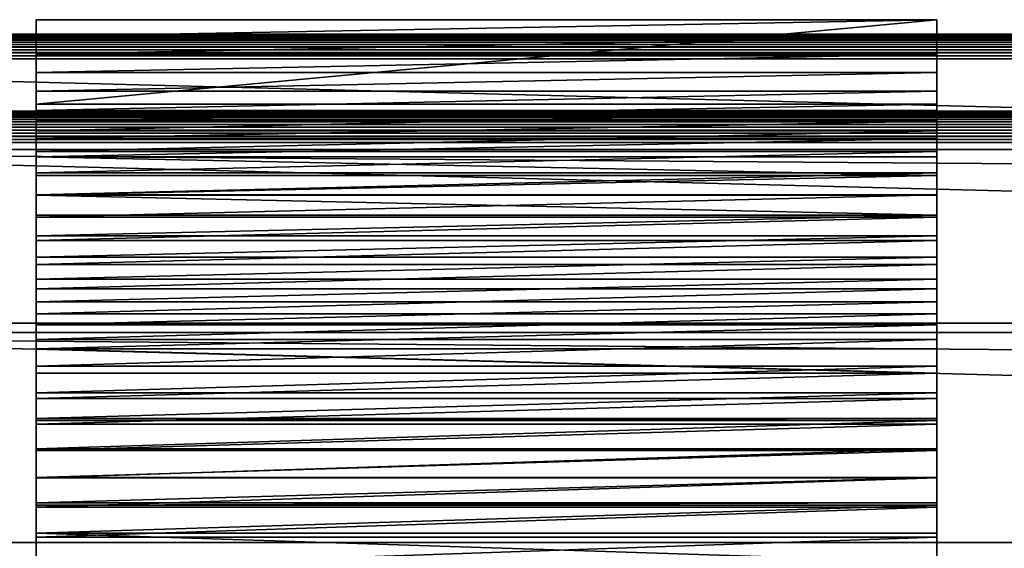
# Model space of a CAD drawing. Units: inches. Extents: x -0.4 to 59.6, y -4.7 to 26.8.
# Drawn here: x 5.3 to 7.5, y 19.7 to 20.9 of the extents above; entities that cross this region are included whole.
import ezdxf

# ---------------------------------------------------------------- set-up
doc = ezdxf.new("R2010")
doc.units = ezdxf.units.IN
doc.header["$MEASUREMENT"] = 0
doc.layers.get('0').update_dxf_attribs({"true_color": 0xffffff})
doc.layers.add('aluminium', color=36, linetype='Continuous', true_color=0x664400)
doc.layers.add('wood', color=36, linetype='Continuous', true_color=0x664400)

# ---------------------------------------------------------------- blocks, each defined once
blk = doc.blocks.new('Lumber#6')
for p, q in [((-0.692, 2.4375, 1.4375), (52.1948, 2.4375, 1.4375)), ((-0.6583, 0.0625, 1.4375), (52.1611, 0.0625, 1.4375))]:
    blk.add_line(p, q)
mesh = blk.add_polyface()
corners = [(-0.692, 2.4375, 1.4375), (52.1948, 2.4375), (-0.692, 2.4375), (52.1948, 2.4375, 1.4375)]
mesh.append_faces([[corners[k] for k in face] for face in [(0, 1, 2), (1, 0, 3)]], dxfattribs={"vtx0": -1})
mesh = blk.add_polyface()
corners = [(-0.6583, 0.0625, 1.4375), (52.1948, 2.4375, 1.4375), (-0.692, 2.4375, 1.4375), (52.1611, 0.0625, 1.4375)]
mesh.append_faces([[corners[k] for k in face] for face in [(0, 1, 2), (1, 0, 3)]], dxfattribs={"vtx0": -1})
mesh = blk.add_polyface()
corners = [(52.1611, 0.0625, 1.4375), (-0.6583, 0.0625), (52.1611, 0.0625), (-0.6583, 0.0625, 1.4375)]
mesh.append_faces([[corners[k] for k in face] for face in [(0, 1, 2), (1, 0, 3)]], dxfattribs={"vtx0": -1})
blk = doc.blocks.new('Lumber#7')
for p, q in [((-0.7337, 2.4375, 1.4375), (52.2366, 2.4375, 1.4375)), ((-0.693, 0.0625, 1.4375), (52.1959, 0.0625, 1.4375))]:
    blk.add_line(p, q)
mesh = blk.add_polyface()
corners = [(-0.7337, 2.4375, 1.4375), (52.2366, 2.4375), (-0.7337, 2.4375), (52.2366, 2.4375, 1.4375)]
mesh.append_faces([[corners[k] for k in face] for face in [(0, 1, 2), (1, 0, 3)]], dxfattribs={"vtx0": -1})
mesh = blk.add_polyface()
corners = [(-0.693, 0.0625, 1.4375), (52.2366, 2.4375, 1.4375), (-0.7337, 2.4375, 1.4375), (52.1959, 0.0625, 1.4375)]
mesh.append_faces([[corners[k] for k in face] for face in [(0, 1, 2), (1, 0, 3)]], dxfattribs={"vtx0": -1})
mesh = blk.add_polyface()
corners = [(52.1959, 0.0625, 1.4375), (-0.693, 0.0625), (52.1959, 0.0625), (-0.693, 0.0625, 1.4375)]
mesh.append_faces([[corners[k] for k in face] for face in [(0, 1, 2), (1, 0, 3)]], dxfattribs={"vtx0": -1})
blk = doc.blocks.new('Top Spreader')
at = {"color": 253, "true_color": 0xa2a1a6}
for p, q in [((0.1276, 1.6438, 1.4778), (52.6725, 1.6438, 1.4778)), ((0.128, 1.6484, 1.4725), (52.672, 1.6484, 1.4725)), ((0.1284, 1.6524, 1.4668), (52.6716, 1.6524, 1.4668)), ((0.1288, 1.6557, 1.4606), (52.6712, 1.6557, 1.4606)), ((0.1291, 1.6583, 1.4541), (52.6709, 1.6583, 1.4541)), ((0.1293, 1.6602, 1.4473), (52.6707, 1.6602, 1.4473)), ((0.1295, 1.6612, 1.4404), (52.6705, 1.6612, 1.4404)), ((0.1296, 1.6616, 1.4334), (52.6704, 1.6616, 1.4334)), ((52.6704, 1.6611, 1.4264), (0.1296, 1.6611, 1.4264)), ((0.1254, 1.6204, 1.4929), (52.6746, 1.6204, 1.4929)), ((0.126, 1.6269, 1.4901), (52.674, 1.6269, 1.4901)), ((0.1265, 1.633, 1.4867), (52.6735, 1.633, 1.4867)), ((0.1271, 1.6386, 1.4825), (52.6729, 1.6386, 1.4825)), ((52.6758, 1.6068, 1.4962), (0.1242, 1.6068, 1.4962)), ((0.1248, 1.6137, 1.4949), (52.6752, 1.6137, 1.4949)), ((0.1295, 1.4873, 0.0484), (52.6705, 1.4873, 0.0484)), ((0.1296, 1.4906, 0.062), (52.6704, 1.4906, 0.062)), ((0.1296, 1.4894, 0.0551), (52.6704, 1.4894, 0.0551)), ((0.128, 1.467, 0.0204), (52.672, 1.467, 0.0204)), ((0.1284, 1.4722, 0.025), (52.6716, 1.4722, 0.025)), ((0.1288, 1.477, 0.0302), (52.6712, 1.477, 0.0302)), ((0.1291, 1.4811, 0.0359), (52.6709, 1.4811, 0.0359)), ((0.1293, 1.4846, 0.042), (52.6707, 1.4846, 0.042)), ((0.1265, 1.4485, 0.0105), (52.6735, 1.4485, 0.0105)), ((0.1271, 1.455, 0.0131), (52.6729, 1.455, 0.0131)), ((0.1276, 1.4612, 0.0164), (52.6725, 1.4612, 0.0164)), ((0.1248, 1.4278, 0.0073), (52.6752, 1.4278, 0.0073)), ((0.1254, 1.4348, 0.0076), (52.6746, 1.4348, 0.0076)), ((0.126, 1.4418, 0.0087), (52.674, 1.4418, 0.0087)), ((52.6758, 1.4208, 0.0077), (0.1242, 1.4208, 0.0077))]:
    blk.add_line(p, q, dxfattribs=at)
mesh = blk.add_polyface(dxfattribs=at)
corners = [(52.6729, 1.6386, 1.4825), (0.1276, 1.6438, 1.4778), (0.1271, 1.6386, 1.4825), (52.6725, 1.6438, 1.4778)]
mesh.append_faces([[corners[k] for k in face] for face in [(0, 1, 2), (1, 0, 3)]], dxfattribs={"vtx0": -1, "color": 253})
mesh = blk.add_polyface(dxfattribs=at)
corners = [(0.1276, 1.6438, 1.4778), (52.672, 1.6484, 1.4725), (0.128, 1.6484, 1.4725), (52.6725, 1.6438, 1.4778)]
mesh.append_faces([[corners[k] for k in face] for face in [(0, 1, 2), (1, 0, 3)]], dxfattribs={"vtx0": -1, "color": 253})
mesh = blk.add_polyface(dxfattribs=at)
corners = [(0.128, 1.6484, 1.4725), (52.6716, 1.6524, 1.4668), (0.1284, 1.6524, 1.4668), (52.672, 1.6484, 1.4725)]
mesh.append_faces([[corners[k] for k in face] for face in [(0, 1, 2), (1, 0, 3)]], dxfattribs={"vtx0": -1, "color": 253})
mesh = blk.add_polyface(dxfattribs=at)
corners = [(0.1284, 1.6524, 1.4668), (52.6712, 1.6557, 1.4606), (0.1288, 1.6557, 1.4606), (52.6716, 1.6524, 1.4668)]
mesh.append_faces([[corners[k] for k in face] for face in [(0, 1, 2), (1, 0, 3)]], dxfattribs={"vtx0": -1, "color": 253})
mesh = blk.add_polyface(dxfattribs=at)
corners = [(0.1288, 1.6557, 1.4606), (52.6709, 1.6583, 1.4541), (0.1291, 1.6583, 1.4541), (52.6712, 1.6557, 1.4606)]
mesh.append_faces([[corners[k] for k in face] for face in [(0, 1, 2), (1, 0, 3)]], dxfattribs={"vtx0": -1, "color": 253})
mesh = blk.add_polyface(dxfattribs=at)
corners = [(0.1291, 1.6583, 1.4541), (52.6707, 1.6602, 1.4473), (0.1293, 1.6602, 1.4473), (52.6709, 1.6583, 1.4541)]
mesh.append_faces([[corners[k] for k in face] for face in [(0, 1, 2), (1, 0, 3)]], dxfattribs={"vtx0": -1, "color": 253})
mesh = blk.add_polyface(dxfattribs=at)
corners = [(0.1293, 1.6602, 1.4473), (52.6705, 1.6612, 1.4404), (0.1295, 1.6612, 1.4404), (52.6707, 1.6602, 1.4473)]
mesh.append_faces([[corners[k] for k in face] for face in [(0, 1, 2), (1, 0, 3)]], dxfattribs={"vtx0": -1, "color": 253})
mesh = blk.add_polyface(dxfattribs=at)
corners = [(0.1295, 1.6612, 1.4404), (52.6704, 1.6616, 1.4334), (0.1296, 1.6616, 1.4334), (52.6705, 1.6612, 1.4404)]
mesh.append_faces([[corners[k] for k in face] for face in [(0, 1, 2), (1, 0, 3)]], dxfattribs={"vtx0": -1, "color": 253})
mesh = blk.add_polyface(dxfattribs=at)
corners = [(0.1296, 1.6616, 1.4334), (52.6704, 1.6611, 1.4264), (0.1296, 1.6611, 1.4264), (52.6704, 1.6616, 1.4334)]
mesh.append_faces([[corners[k] for k in face] for face in [(0, 1, 2), (1, 0, 3)]], dxfattribs={"vtx0": -1, "color": 253})
mesh = blk.add_polyface(dxfattribs=at)
corners = [(0.1296, 1.6611, 1.4264), (52.6704, 1.4906, 0.062), (0.1296, 1.4906, 0.062), (52.6704, 1.6611, 1.4264)]
mesh.append_faces([[corners[k] for k in face] for face in [(0, 1, 2), (1, 0, 3)]], dxfattribs={"vtx0": -1, "color": 253})
mesh = blk.add_polyface(dxfattribs=at)
corners = [(52.6752, 1.6137, 1.4949), (0.1254, 1.6204, 1.4929), (0.1248, 1.6137, 1.4949), (52.6746, 1.6204, 1.4929)]
mesh.append_faces([[corners[k] for k in face] for face in [(0, 1, 2), (1, 0, 3)]], dxfattribs={"vtx0": -1, "color": 253})
mesh = blk.add_polyface(dxfattribs=at)
corners = [(52.6746, 1.6204, 1.4929), (0.126, 1.6269, 1.4901), (0.1254, 1.6204, 1.4929), (52.674, 1.6269, 1.4901)]
mesh.append_faces([[corners[k] for k in face] for face in [(0, 1, 2), (1, 0, 3)]], dxfattribs={"vtx0": -1, "color": 253})
mesh = blk.add_polyface(dxfattribs=at)
corners = [(52.674, 1.6269, 1.4901), (0.1265, 1.633, 1.4867), (0.126, 1.6269, 1.4901), (52.6735, 1.633, 1.4867)]
mesh.append_faces([[corners[k] for k in face] for face in [(0, 1, 2), (1, 0, 3)]], dxfattribs={"vtx0": -1, "color": 253})
mesh = blk.add_polyface(dxfattribs=at)
corners = [(52.6735, 1.633, 1.4867), (0.1271, 1.6386, 1.4825), (0.1265, 1.633, 1.4867), (52.6729, 1.6386, 1.4825)]
mesh.append_faces([[corners[k] for k in face] for face in [(0, 1, 2), (1, 0, 3)]], dxfattribs={"vtx0": -1, "color": 253})
mesh = blk.add_polyface(dxfattribs=at)
corners = [(52.7947, 0.248, 1.666), (0.1242, 1.6068, 1.4962), (0.0054, 0.248, 1.666), (52.6758, 1.6068, 1.4962)]
mesh.append_faces([[corners[k] for k in face] for face in [(0, 1, 2), (1, 0, 3)]], dxfattribs={"vtx0": -1, "color": 253})
mesh = blk.add_polyface(dxfattribs=at)
corners = [(52.6758, 1.6068, 1.4962), (0.1248, 1.6137, 1.4949), (0.1242, 1.6068, 1.4962), (52.6752, 1.6137, 1.4949)]
mesh.append_faces([[corners[k] for k in face] for face in [(0, 1, 2), (1, 0, 3)]], dxfattribs={"vtx0": -1, "color": 253})
mesh = blk.add_polyface(dxfattribs=at)
corners = [(0.1295, 1.4873, 0.0484), (52.6707, 1.4846, 0.042), (0.1293, 1.4846, 0.042), (52.6705, 1.4873, 0.0484)]
mesh.append_faces([[corners[k] for k in face] for face in [(0, 1, 2), (1, 0, 3)]], dxfattribs={"vtx0": -1, "color": 253})
mesh = blk.add_polyface(dxfattribs=at)
corners = [(0.1296, 1.4894, 0.0551), (52.6705, 1.4873, 0.0484), (0.1295, 1.4873, 0.0484), (52.6704, 1.4894, 0.0551)]
mesh.append_faces([[corners[k] for k in face] for face in [(0, 1, 2), (1, 0, 3)]], dxfattribs={"vtx0": -1, "color": 253})
mesh = blk.add_polyface(dxfattribs=at)
corners = [(0.1296, 1.4906, 0.062), (52.6704, 1.4894, 0.0551), (0.1296, 1.4894, 0.0551), (52.6704, 1.4906, 0.062)]
mesh.append_faces([[corners[k] for k in face] for face in [(0, 1, 2), (1, 0, 3)]], dxfattribs={"vtx0": -1, "color": 253})
mesh = blk.add_polyface(dxfattribs=at)
corners = [(0.128, 1.467, 0.0204), (52.6725, 1.4612, 0.0164), (0.1276, 1.4612, 0.0164), (52.672, 1.467, 0.0204)]
mesh.append_faces([[corners[k] for k in face] for face in [(0, 1, 2), (1, 0, 3)]], dxfattribs={"vtx0": -1, "color": 253})
mesh = blk.add_polyface(dxfattribs=at)
corners = [(0.1284, 1.4722, 0.025), (52.672, 1.467, 0.0204), (0.128, 1.467, 0.0204), (52.6716, 1.4722, 0.025)]
mesh.append_faces([[corners[k] for k in face] for face in [(0, 1, 2), (1, 0, 3)]], dxfattribs={"vtx0": -1, "color": 253})
mesh = blk.add_polyface(dxfattribs=at)
corners = [(0.1288, 1.477, 0.0302), (52.6716, 1.4722, 0.025), (0.1284, 1.4722, 0.025), (52.6712, 1.477, 0.0302)]
mesh.append_faces([[corners[k] for k in face] for face in [(0, 1, 2), (1, 0, 3)]], dxfattribs={"vtx0": -1, "color": 253})
mesh = blk.add_polyface(dxfattribs=at)
corners = [(0.1291, 1.4811, 0.0359), (52.6712, 1.477, 0.0302), (0.1288, 1.477, 0.0302), (52.6709, 1.4811, 0.0359)]
mesh.append_faces([[corners[k] for k in face] for face in [(0, 1, 2), (1, 0, 3)]], dxfattribs={"vtx0": -1, "color": 253})
mesh = blk.add_polyface(dxfattribs=at)
corners = [(0.1293, 1.4846, 0.042), (52.6709, 1.4811, 0.0359), (0.1291, 1.4811, 0.0359), (52.6707, 1.4846, 0.042)]
mesh.append_faces([[corners[k] for k in face] for face in [(0, 1, 2), (1, 0, 3)]], dxfattribs={"vtx0": -1, "color": 253})
mesh = blk.add_polyface(dxfattribs=at)
corners = [(0.1265, 1.4485, 0.0105), (52.674, 1.4418, 0.0087), (0.126, 1.4418, 0.0087), (52.6735, 1.4485, 0.0105)]
mesh.append_faces([[corners[k] for k in face] for face in [(0, 1, 2), (1, 0, 3)]], dxfattribs={"vtx0": -1, "color": 253})
mesh = blk.add_polyface(dxfattribs=at)
corners = [(0.1271, 1.455, 0.0131), (52.6735, 1.4485, 0.0105), (0.1265, 1.4485, 0.0105), (52.6729, 1.455, 0.0131)]
mesh.append_faces([[corners[k] for k in face] for face in [(0, 1, 2), (1, 0, 3)]], dxfattribs={"vtx0": -1, "color": 253})
mesh = blk.add_polyface(dxfattribs=at)
corners = [(0.1276, 1.4612, 0.0164), (52.6729, 1.455, 0.0131), (0.1271, 1.455, 0.0131), (52.6725, 1.4612, 0.0164)]
mesh.append_faces([[corners[k] for k in face] for face in [(0, 1, 2), (1, 0, 3)]], dxfattribs={"vtx0": -1, "color": 253})
mesh = blk.add_polyface(dxfattribs=at)
corners = [(0.1248, 1.4278, 0.0073), (52.6758, 1.4208, 0.0077), (0.1242, 1.4208, 0.0077), (52.6752, 1.4278, 0.0073)]
mesh.append_faces([[corners[k] for k in face] for face in [(0, 1, 2), (1, 0, 3)]], dxfattribs={"vtx0": -1, "color": 253})
mesh = blk.add_polyface(dxfattribs=at)
corners = [(0.1254, 1.4348, 0.0076), (52.6752, 1.4278, 0.0073), (0.1248, 1.4278, 0.0073), (52.6746, 1.4348, 0.0076)]
mesh.append_faces([[corners[k] for k in face] for face in [(0, 1, 2), (1, 0, 3)]], dxfattribs={"vtx0": -1, "color": 253})
mesh = blk.add_polyface(dxfattribs=at)
corners = [(0.126, 1.4418, 0.0087), (52.6746, 1.4348, 0.0076), (0.1254, 1.4348, 0.0076), (52.674, 1.4418, 0.0087)]
mesh.append_faces([[corners[k] for k in face] for face in [(0, 1, 2), (1, 0, 3)]], dxfattribs={"vtx0": -1, "color": 253})
mesh = blk.add_polyface(dxfattribs=at)
corners = [(0.1242, 1.4208, 0.0077), (52.7947, 0.062, 0.1775), (0.0054, 0.062, 0.1775), (52.6758, 1.4208, 0.0077)]
mesh.append_faces([[corners[k] for k in face] for face in [(0, 1, 2), (1, 0, 3)]], dxfattribs={"vtx0": -1, "color": 253})
blk = doc.blocks.new('Group#26')
for p, q in [((0, 3.1502, 13.9362), (0, 3.3377, 13.9362)), ((2, 3.1502, 13.9362), (2, 3.3377, 13.9362)), ((0, 3.1502, 13.9362), (2, 3.1502, 13.9362))]:
    blk.add_line(p, q)
at = {"layer": 'aluminium'}
for p, q in [((0, 3.3377, 13.9362), (2, 3.3377, 13.9362)), ((0, 3.3076, 13.6492), (2, 3.3076, 13.6492)), ((0, 3.2762, 13.3623), (2, 3.2762, 13.3623)), ((0, 3.2433, 13.0756), (2, 3.2433, 13.0756)), ((0, 3.209, 12.789), (2, 3.209, 12.789)), ((0, 3.1733, 12.5026), (2, 3.1733, 12.5026)), ((0, 3.1362, 12.2164), (2, 3.1362, 12.2164)), ((0, 3.1201, 13.6492), (2, 3.1201, 13.6492)), ((0, 3.0976, 11.9304), (2, 3.0976, 11.9304)), ((0, 3.0887, 13.3623), (2, 3.0887, 13.3623)), ((0, 3.0577, 11.6446), (2, 3.0577, 11.6446)), ((0, 3.0558, 13.0756), (2, 3.0558, 13.0756)), ((0, 3.0215, 12.789), (2, 3.0215, 12.789)), ((0, 3.0164, 11.3589), (2, 3.0164, 11.3589)), ((0, 2.9858, 12.5026), (2, 2.9858, 12.5026)), ((0, 2.9737, 11.0735), (2, 2.9737, 11.0735)), ((0, 2.9487, 12.2164), (2, 2.9487, 12.2164)), ((0, 2.9296, 10.7883), (2, 2.9296, 10.7883)), ((0, 2.9101, 11.9304), (2, 2.9101, 11.9304)), ((0, 2.884, 10.5033), (2, 2.884, 10.5033)), ((0, 2.8702, 11.6446), (2, 2.8702, 11.6446)), ((0, 2.8371, 10.2185), (2, 2.8371, 10.2185)), ((0, 2.8289, 11.3589), (2, 2.8289, 11.3589)), ((0, 2.7888, 9.934), (2, 2.7888, 9.934)), ((0, 2.7862, 11.0735), (2, 2.7862, 11.0735)), ((0, 2.7421, 10.7883), (2, 2.7421, 10.7883)), ((0, 2.7391, 9.6497), (2, 2.7391, 9.6497)), ((0, 2.6965, 10.5033), (2, 2.6965, 10.5033)), ((0, 2.688, 9.3657), (2, 2.688, 9.3657)), ((0, 2.6496, 10.2185), (2, 2.6496, 10.2185)), ((0, 2.6355, 9.0819), (2, 2.6355, 9.0819)), ((0, 2.6013, 9.934), (2, 2.6013, 9.934)), ((0, 2.5857, 8.82), (2, 2.5857, 8.82)), ((0, 2.5816, 8.7984), (2, 2.5816, 8.7984)), ((0, 2.5516, 9.6497), (2, 2.5516, 9.6497)), ((0, 2.5263, 8.5151), (2, 2.5263, 8.5151)), ((0, 2.5005, 9.3657), (2, 2.5005, 9.3657)), ((0, 2.4696, 8.2321), (2, 2.4696, 8.2321)), ((0, 2.448, 9.0819), (2, 2.448, 9.0819)), ((0, 2.4115, 7.9494), (2, 2.4115, 7.9494)), ((0, 2.3982, 8.82), (2, 2.3982, 8.82)), ((0, 2.3941, 8.7984), (2, 2.3941, 8.7984)), ((0, 2.3521, 7.667), (2, 2.3521, 7.667)), ((0, 2.3388, 8.5151), (2, 2.3388, 8.5151))]:
    blk.add_line(p, q, dxfattribs=at)
at = {"layer": 'aluminium', "color": 251, "true_color": 0x515151, "extrusion": (1, -1.15665e-16, -4.71795e-17)}
blk.add_arc((-55.1335, 19.9169), 58.7763, 344.03184, 354.159863, dxfattribs=at)
at = {"layer": 'aluminium', "color": 251, "true_color": 0x515151, "extrusion": (1, -4.97445e-17, -9.057e-18)}
blk.add_arc((-55.1335, 19.9169, 2), 58.7763, 344.03184, 354.159863, dxfattribs=at)
at = {"layer": 'aluminium', "color": 251, "true_color": 0x515151, "extrusion": (1, -1.34375e-16, -5.76382e-17)}
blk.add_arc((-55.321, 19.9169), 58.7763, 344.03184, 354.159863, dxfattribs=at)
at = {"layer": 'aluminium', "color": 251, "true_color": 0x515151, "extrusion": (1, -1.16887e-16, 3.09413e-17)}
blk.add_arc((-55.321, 19.9169, 2), 58.7763, 344.03184, 354.159863, dxfattribs=at)
mesh = blk.add_polyface()
corners = [(0, 3.3076, 13.6492), (2, 3.3377, 13.9362), (2, 3.3076, 13.6492), (0, 3.3377, 13.9362)]
mesh.append_faces([[corners[k] for k in face] for face in [(0, 1, 2), (1, 0, 3)]], dxfattribs={"vtx0": -1})
mesh = blk.add_polyface()
corners = [(0, 1.1993, 3.7898), (0, 1.3749, 3.7473), (0, 1.1874, 3.7473), (0, 1.2661, 4.025), (0, 1.3434, 4.303), (0, 1.4194, 4.5815), (0, 1.3868, 3.7898), (0, 1.4536, 4.025), (0, 1.494, 4.8602), (0, 1.5309, 4.303), (0, 1.5673, 5.1394), (0, 1.6069, 4.5815), (0, 1.6392, 5.4189), (0, 1.6815, 4.8602), (0, 1.7097, 5.6988), (0, 1.7548, 5.1394), (0, 1.7788, 5.979), (0, 1.8267, 5.4189), (0, 1.8465, 6.2595), (0, 1.8972, 5.6988), (0, 1.9129, 6.5404), (0, 1.9663, 5.979), (0, 1.9779, 6.8216), (0, 2.034, 6.2595), (0, 2.0415, 7.1031), (0, 2.1004, 6.5404), (0, 2.1037, 7.3849), (0, 2.1654, 6.8216), (0, 2.1646, 7.667), (0, 2.224, 7.9494), (0, 2.229, 7.1031), (0, 2.2821, 8.2321), (0, 2.2912, 7.3849), (0, 2.3388, 8.5151), (0, 2.3521, 7.667), (0, 2.3941, 8.7984), (0, 2.4115, 7.9494), (0, 2.3982, 8.82), (0, 2.448, 9.0819), (0, 2.4696, 8.2321), (0, 2.5005, 9.3657), (0, 2.5263, 8.5151), (0, 2.5516, 9.6497), (0, 2.5816, 8.7984), (0, 2.6013, 9.934), (0, 2.5857, 8.82), (0, 2.6355, 9.0819), (0, 2.6496, 10.2185), (0, 2.688, 9.3657), (0, 2.6965, 10.5033), (0, 2.7391, 9.6497), (0, 2.7421, 10.7883), (0, 2.7888, 9.934), (0, 2.7862, 11.0735), (0, 2.8289, 11.3589), (0, 2.8371, 10.2185), (0, 2.8702, 11.6446), (0, 2.884, 10.5033), (0, 2.9101, 11.9304), (0, 2.9296, 10.7883), (0, 2.9487, 12.2164), (0, 2.9737, 11.0735), (0, 2.9858, 12.5026), (0, 3.0164, 11.3589), (0, 3.0215, 12.789), (0, 3.0577, 11.6446), (0, 3.0558, 13.0756), (0, 3.0887, 13.3623), (0, 3.0976, 11.9304), (0, 3.1201, 13.6492), (0, 3.1362, 12.2164), (0, 3.1502, 13.9362), (0, 3.1733, 12.5026), (0, 3.3377, 13.9362), (0, 3.209, 12.789), (0, 3.2433, 13.0756), (0, 3.2762, 13.3623), (0, 3.3076, 13.6492)]
mesh.append_faces([[corners[k] for k in face] for face in [(0, 1, 2), (76, 73, 77)]], dxfattribs={"vtx0": -1})
mesh.append_faces([[corners[k] for k in face] for face in [(1, 5, 6), (6, 5, 7), (7, 8, 9), (9, 10, 11), (11, 12, 13), (13, 14, 15), (15, 16, 17), (17, 18, 19), (19, 20, 21), (21, 22, 23), (23, 24, 25), (25, 26, 27), (27, 29, 30), (30, 31, 32), (32, 33, 34), (34, 35, 36), (36, 38, 39), (39, 40, 41), (41, 42, 43), (43, 44, 45), (45, 44, 46), (46, 47, 48), (48, 49, 50), (50, 51, 52), (52, 54, 55), (55, 56, 57), (57, 58, 59), (59, 60, 61), (61, 62, 63), (63, 64, 65), (65, 67, 68), (68, 69, 70), (70, 71, 72), (72, 73, 74), (74, 73, 75), (75, 73, 76)]], dxfattribs={"vtx0": -1, "vtx1": -1})
mesh.append_faces([[corners[k] for k in face] for face in [(1, 0, 3), (1, 3, 4), (1, 4, 5), (7, 5, 8), (9, 8, 10), (11, 10, 12), (13, 12, 14), (15, 14, 16), (17, 16, 18), (19, 18, 20), (21, 20, 22), (23, 22, 24), (25, 24, 26), (27, 26, 28), (27, 28, 29), (30, 29, 31), (32, 31, 33), (34, 33, 35), (36, 35, 37), (36, 37, 38), (39, 38, 40), (41, 40, 42), (43, 42, 44), (46, 44, 47), (48, 47, 49), (50, 49, 51), (52, 51, 53), (52, 53, 54), (55, 54, 56), (57, 56, 58), (59, 58, 60), (61, 60, 62), (63, 62, 64), (65, 64, 66), (65, 66, 67), (68, 67, 69), (70, 69, 71), (72, 71, 73)]], dxfattribs={"vtx0": -1, "vtx2": -1})
mesh = blk.add_polyface()
corners = [(0, 3.1502, 13.9362), (2, 3.3377, 13.9362), (0, 3.3377, 13.9362), (2, 3.1502, 13.9362)]
mesh.append_faces([[corners[k] for k in face] for face in [(0, 1, 2), (1, 0, 3)]], dxfattribs={"vtx0": -1})
mesh = blk.add_polyface()
corners = [(2, 1.3749, 3.7473), (2, 1.1993, 3.7898), (2, 1.1874, 3.7473), (2, 1.2661, 4.025), (2, 1.3434, 4.303), (2, 1.4194, 4.5815), (2, 1.3868, 3.7898), (2, 1.4536, 4.025), (2, 1.494, 4.8602), (2, 1.5309, 4.303), (2, 1.5673, 5.1394), (2, 1.6069, 4.5815), (2, 1.6392, 5.4189), (2, 1.6815, 4.8602), (2, 1.7097, 5.6988), (2, 1.7548, 5.1394), (2, 1.7788, 5.979), (2, 1.8267, 5.4189), (2, 1.8465, 6.2595), (2, 1.8972, 5.6988), (2, 1.9129, 6.5404), (2, 1.9663, 5.979), (2, 1.9779, 6.8216), (2, 2.034, 6.2595), (2, 2.0415, 7.1031), (2, 2.1004, 6.5404), (2, 2.1037, 7.3849), (2, 2.1654, 6.8216), (2, 2.1646, 7.667), (2, 2.224, 7.9494), (2, 2.229, 7.1031), (2, 2.2821, 8.2321), (2, 2.2912, 7.3849), (2, 2.3388, 8.5151), (2, 2.3521, 7.667), (2, 2.3941, 8.7984), (2, 2.4115, 7.9494), (2, 2.3982, 8.82), (2, 2.448, 9.0819), (2, 2.4696, 8.2321), (2, 2.5005, 9.3657), (2, 2.5263, 8.5151), (2, 2.5516, 9.6497), (2, 2.5816, 8.7984), (2, 2.6013, 9.934), (2, 2.5857, 8.82), (2, 2.6355, 9.0819), (2, 2.6496, 10.2185), (2, 2.688, 9.3657), (2, 2.6965, 10.5033), (2, 2.7391, 9.6497), (2, 2.7421, 10.7883), (2, 2.7888, 9.934), (2, 2.7862, 11.0735), (2, 2.8289, 11.3589), (2, 2.8371, 10.2185), (2, 2.8702, 11.6446), (2, 2.884, 10.5033), (2, 2.9101, 11.9304), (2, 2.9296, 10.7883), (2, 2.9487, 12.2164), (2, 2.9737, 11.0735), (2, 2.9858, 12.5026), (2, 3.0164, 11.3589), (2, 3.0215, 12.789), (2, 3.0577, 11.6446), (2, 3.0558, 13.0756), (2, 3.0887, 13.3623), (2, 3.0976, 11.9304), (2, 3.1201, 13.6492), (2, 3.1362, 12.2164), (2, 3.1502, 13.9362), (2, 3.1733, 12.5026), (2, 3.3377, 13.9362), (2, 3.209, 12.789), (2, 3.2433, 13.0756), (2, 3.2762, 13.3623), (2, 3.3076, 13.6492)]
mesh.append_faces([[corners[k] for k in face] for face in [(0, 1, 2), (73, 76, 77)]], dxfattribs={"vtx0": -1})
mesh.append_faces([[corners[k] for k in face] for face in [(1, 0, 3), (3, 0, 4), (4, 0, 5), (5, 7, 8), (8, 9, 10), (10, 11, 12), (12, 13, 14), (14, 15, 16), (16, 17, 18), (18, 19, 20), (20, 21, 22), (22, 23, 24), (24, 25, 26), (26, 27, 28), (28, 27, 29), (29, 30, 31), (31, 32, 33), (33, 34, 35), (35, 36, 37), (37, 36, 38), (38, 39, 40), (40, 41, 42), (42, 43, 44), (44, 46, 47), (47, 48, 49), (49, 50, 51), (51, 52, 53), (53, 52, 54), (54, 55, 56), (56, 57, 58), (58, 59, 60), (60, 61, 62), (62, 63, 64), (64, 65, 66), (66, 65, 67), (67, 68, 69), (69, 70, 71), (71, 72, 73)]], dxfattribs={"vtx0": -1, "vtx1": -1})
mesh.append_faces([[corners[k] for k in face] for face in [(5, 0, 6), (5, 6, 7), (8, 7, 9), (10, 9, 11), (12, 11, 13), (14, 13, 15), (16, 15, 17), (18, 17, 19), (20, 19, 21), (22, 21, 23), (24, 23, 25), (26, 25, 27), (29, 27, 30), (31, 30, 32), (33, 32, 34), (35, 34, 36), (38, 36, 39), (40, 39, 41), (42, 41, 43), (44, 43, 45), (44, 45, 46), (47, 46, 48), (49, 48, 50), (51, 50, 52), (54, 52, 55), (56, 55, 57), (58, 57, 59), (60, 59, 61), (62, 61, 63), (64, 63, 65), (67, 65, 68), (69, 68, 70), (71, 70, 72), (73, 72, 74), (73, 74, 75), (73, 75, 76)]], dxfattribs={"vtx0": -1, "vtx2": -1})
mesh = blk.add_polyface()
corners = [(0, 3.2762, 13.3623), (2, 3.3076, 13.6492), (2, 3.2762, 13.3623), (0, 3.3076, 13.6492)]
mesh.append_faces([[corners[k] for k in face] for face in [(0, 1, 2), (1, 0, 3)]], dxfattribs={"vtx0": -1})
mesh = blk.add_polyface()
corners = [(0, 3.2433, 13.0756), (2, 3.2762, 13.3623), (2, 3.2433, 13.0756), (0, 3.2762, 13.3623)]
mesh.append_faces([[corners[k] for k in face] for face in [(0, 1, 2), (1, 0, 3)]], dxfattribs={"vtx0": -1})
mesh = blk.add_polyface()
corners = [(0, 3.209, 12.789), (2, 3.2433, 13.0756), (2, 3.209, 12.789), (0, 3.2433, 13.0756)]
mesh.append_faces([[corners[k] for k in face] for face in [(0, 1, 2), (1, 0, 3)]], dxfattribs={"vtx0": -1})
mesh = blk.add_polyface()
corners = [(0, 3.1733, 12.5026), (2, 3.209, 12.789), (2, 3.1733, 12.5026), (0, 3.209, 12.789)]
mesh.append_faces([[corners[k] for k in face] for face in [(0, 1, 2), (1, 0, 3)]], dxfattribs={"vtx0": -1})
mesh = blk.add_polyface()
corners = [(0, 3.1362, 12.2164), (2, 3.1733, 12.5026), (2, 3.1362, 12.2164), (0, 3.1733, 12.5026)]
mesh.append_faces([[corners[k] for k in face] for face in [(0, 1, 2), (1, 0, 3)]], dxfattribs={"vtx0": -1})
mesh = blk.add_polyface()
corners = [(2, 3.1502, 13.9362), (0, 3.1201, 13.6492), (2, 3.1201, 13.6492), (0, 3.1502, 13.9362)]
mesh.append_faces([[corners[k] for k in face] for face in [(0, 1, 2), (1, 0, 3)]], dxfattribs={"vtx0": -1})
mesh = blk.add_polyface()
corners = [(0, 3.0976, 11.9304), (2, 3.1362, 12.2164), (2, 3.0976, 11.9304), (0, 3.1362, 12.2164)]
mesh.append_faces([[corners[k] for k in face] for face in [(0, 1, 2), (1, 0, 3)]], dxfattribs={"vtx0": -1})
mesh = blk.add_polyface()
corners = [(2, 3.1201, 13.6492), (0, 3.0887, 13.3623), (2, 3.0887, 13.3623), (0, 3.1201, 13.6492)]
mesh.append_faces([[corners[k] for k in face] for face in [(0, 1, 2), (1, 0, 3)]], dxfattribs={"vtx0": -1})
mesh = blk.add_polyface()
corners = [(0, 3.0577, 11.6446), (2, 3.0976, 11.9304), (2, 3.0577, 11.6446), (0, 3.0976, 11.9304)]
mesh.append_faces([[corners[k] for k in face] for face in [(0, 1, 2), (1, 0, 3)]], dxfattribs={"vtx0": -1})
mesh = blk.add_polyface()
corners = [(2, 3.0887, 13.3623), (0, 3.0558, 13.0756), (2, 3.0558, 13.0756), (0, 3.0887, 13.3623)]
mesh.append_faces([[corners[k] for k in face] for face in [(0, 1, 2), (1, 0, 3)]], dxfattribs={"vtx0": -1})
mesh = blk.add_polyface()
corners = [(0, 3.0164, 11.3589), (2, 3.0577, 11.6446), (2, 3.0164, 11.3589), (0, 3.0577, 11.6446)]
mesh.append_faces([[corners[k] for k in face] for face in [(0, 1, 2), (1, 0, 3)]], dxfattribs={"vtx0": -1})
mesh = blk.add_polyface()
corners = [(2, 3.0215, 12.789), (0, 3.0558, 13.0756), (0, 3.0215, 12.789), (2, 3.0558, 13.0756)]
mesh.append_faces([[corners[k] for k in face] for face in [(0, 1, 2), (1, 0, 3)]], dxfattribs={"vtx0": -1})
mesh = blk.add_polyface()
corners = [(2, 3.0215, 12.789), (0, 2.9858, 12.5026), (2, 2.9858, 12.5026), (0, 3.0215, 12.789)]
mesh.append_faces([[corners[k] for k in face] for face in [(0, 1, 2), (1, 0, 3)]], dxfattribs={"vtx0": -1})
mesh = blk.add_polyface()
corners = [(0, 2.9737, 11.0735), (2, 3.0164, 11.3589), (2, 2.9737, 11.0735), (0, 3.0164, 11.3589)]
mesh.append_faces([[corners[k] for k in face] for face in [(0, 1, 2), (1, 0, 3)]], dxfattribs={"vtx0": -1})
mesh = blk.add_polyface()
corners = [(2, 2.9487, 12.2164), (0, 2.9858, 12.5026), (0, 2.9487, 12.2164), (2, 2.9858, 12.5026)]
mesh.append_faces([[corners[k] for k in face] for face in [(0, 1, 2), (1, 0, 3)]], dxfattribs={"vtx0": -1})
mesh = blk.add_polyface()
corners = [(0, 2.9296, 10.7883), (2, 2.9737, 11.0735), (2, 2.9296, 10.7883), (0, 2.9737, 11.0735)]
mesh.append_faces([[corners[k] for k in face] for face in [(0, 1, 2), (1, 0, 3)]], dxfattribs={"vtx0": -1})
mesh = blk.add_polyface()
corners = [(2, 2.9487, 12.2164), (0, 2.9101, 11.9304), (2, 2.9101, 11.9304), (0, 2.9487, 12.2164)]
mesh.append_faces([[corners[k] for k in face] for face in [(0, 1, 2), (1, 0, 3)]], dxfattribs={"vtx0": -1})
mesh = blk.add_polyface()
corners = [(0, 2.884, 10.5033), (2, 2.9296, 10.7883), (2, 2.884, 10.5033), (0, 2.9296, 10.7883)]
mesh.append_faces([[corners[k] for k in face] for face in [(0, 1, 2), (1, 0, 3)]], dxfattribs={"vtx0": -1})
mesh = blk.add_polyface()
corners = [(2, 2.9101, 11.9304), (0, 2.8702, 11.6446), (2, 2.8702, 11.6446), (0, 2.9101, 11.9304)]
mesh.append_faces([[corners[k] for k in face] for face in [(0, 1, 2), (1, 0, 3)]], dxfattribs={"vtx0": -1})
mesh = blk.add_polyface()
corners = [(0, 2.8371, 10.2185), (2, 2.884, 10.5033), (2, 2.8371, 10.2185), (0, 2.884, 10.5033)]
mesh.append_faces([[corners[k] for k in face] for face in [(0, 1, 2), (1, 0, 3)]], dxfattribs={"vtx0": -1})
mesh = blk.add_polyface()
corners = [(2, 2.8702, 11.6446), (0, 2.8289, 11.3589), (2, 2.8289, 11.3589), (0, 2.8702, 11.6446)]
mesh.append_faces([[corners[k] for k in face] for face in [(0, 1, 2), (1, 0, 3)]], dxfattribs={"vtx0": -1})
mesh = blk.add_polyface()
corners = [(0, 2.7888, 9.934), (2, 2.8371, 10.2185), (2, 2.7888, 9.934), (0, 2.8371, 10.2185)]
mesh.append_faces([[corners[k] for k in face] for face in [(0, 1, 2), (1, 0, 3)]], dxfattribs={"vtx0": -1})
mesh = blk.add_polyface()
corners = [(2, 2.8289, 11.3589), (0, 2.7862, 11.0735), (2, 2.7862, 11.0735), (0, 2.8289, 11.3589)]
mesh.append_faces([[corners[k] for k in face] for face in [(0, 1, 2), (1, 0, 3)]], dxfattribs={"vtx0": -1})
mesh = blk.add_polyface()
corners = [(0, 2.7391, 9.6497), (2, 2.7888, 9.934), (2, 2.7391, 9.6497), (0, 2.7888, 9.934)]
mesh.append_faces([[corners[k] for k in face] for face in [(0, 1, 2), (1, 0, 3)]], dxfattribs={"vtx0": -1})
mesh = blk.add_polyface()
corners = [(2, 2.7862, 11.0735), (0, 2.7421, 10.7883), (2, 2.7421, 10.7883), (0, 2.7862, 11.0735)]
mesh.append_faces([[corners[k] for k in face] for face in [(0, 1, 2), (1, 0, 3)]], dxfattribs={"vtx0": -1})
mesh = blk.add_polyface()
corners = [(2, 2.7421, 10.7883), (0, 2.6965, 10.5033), (2, 2.6965, 10.5033), (0, 2.7421, 10.7883)]
mesh.append_faces([[corners[k] for k in face] for face in [(0, 1, 2), (1, 0, 3)]], dxfattribs={"vtx0": -1})
mesh = blk.add_polyface()
corners = [(0, 2.688, 9.3657), (2, 2.7391, 9.6497), (2, 2.688, 9.3657), (0, 2.7391, 9.6497)]
mesh.append_faces([[corners[k] for k in face] for face in [(0, 1, 2), (1, 0, 3)]], dxfattribs={"vtx0": -1})
mesh = blk.add_polyface()
corners = [(2, 2.6496, 10.2185), (0, 2.6965, 10.5033), (0, 2.6496, 10.2185), (2, 2.6965, 10.5033)]
mesh.append_faces([[corners[k] for k in face] for face in [(0, 1, 2), (1, 0, 3)]], dxfattribs={"vtx0": -1})
mesh = blk.add_polyface()
corners = [(0, 2.6355, 9.0819), (2, 2.688, 9.3657), (2, 2.6355, 9.0819), (0, 2.688, 9.3657)]
mesh.append_faces([[corners[k] for k in face] for face in [(0, 1, 2), (1, 0, 3)]], dxfattribs={"vtx0": -1})
mesh = blk.add_polyface()
corners = [(2, 2.6496, 10.2185), (0, 2.6013, 9.934), (2, 2.6013, 9.934), (0, 2.6496, 10.2185)]
mesh.append_faces([[corners[k] for k in face] for face in [(0, 1, 2), (1, 0, 3)]], dxfattribs={"vtx0": -1})
mesh = blk.add_polyface()
corners = [(0, 2.5857, 8.82), (2, 2.6355, 9.0819), (2, 2.5857, 8.82), (0, 2.6355, 9.0819)]
mesh.append_faces([[corners[k] for k in face] for face in [(0, 1, 2), (1, 0, 3)]], dxfattribs={"vtx0": -1})
mesh = blk.add_polyface()
corners = [(2, 2.6013, 9.934), (0, 2.5516, 9.6497), (2, 2.5516, 9.6497), (0, 2.6013, 9.934)]
mesh.append_faces([[corners[k] for k in face] for face in [(0, 1, 2), (1, 0, 3)]], dxfattribs={"vtx0": -1})
mesh = blk.add_polyface()
corners = [(0, 2.5816, 8.7984), (2, 2.5857, 8.82), (2, 2.5816, 8.7984), (0, 2.5857, 8.82)]
mesh.append_faces([[corners[k] for k in face] for face in [(0, 1, 2), (1, 0, 3)]], dxfattribs={"vtx0": -1})
mesh = blk.add_polyface()
corners = [(0, 2.5263, 8.5151), (2, 2.5816, 8.7984), (2, 2.5263, 8.5151), (0, 2.5816, 8.7984)]
mesh.append_faces([[corners[k] for k in face] for face in [(0, 1, 2), (1, 0, 3)]], dxfattribs={"vtx0": -1})
mesh = blk.add_polyface()
corners = [(2, 2.5516, 9.6497), (0, 2.5005, 9.3657), (2, 2.5005, 9.3657), (0, 2.5516, 9.6497)]
mesh.append_faces([[corners[k] for k in face] for face in [(0, 1, 2), (1, 0, 3)]], dxfattribs={"vtx0": -1})
mesh = blk.add_polyface()
corners = [(0, 2.4696, 8.2321), (2, 2.5263, 8.5151), (2, 2.4696, 8.2321), (0, 2.5263, 8.5151)]
mesh.append_faces([[corners[k] for k in face] for face in [(0, 1, 2), (1, 0, 3)]], dxfattribs={"vtx0": -1})
mesh = blk.add_polyface()
corners = [(2, 2.5005, 9.3657), (0, 2.448, 9.0819), (2, 2.448, 9.0819), (0, 2.5005, 9.3657)]
mesh.append_faces([[corners[k] for k in face] for face in [(0, 1, 2), (1, 0, 3)]], dxfattribs={"vtx0": -1})
mesh = blk.add_polyface()
corners = [(0, 2.4115, 7.9494), (2, 2.4696, 8.2321), (2, 2.4115, 7.9494), (0, 2.4696, 8.2321)]
mesh.append_faces([[corners[k] for k in face] for face in [(0, 1, 2), (1, 0, 3)]], dxfattribs={"vtx0": -1})
mesh = blk.add_polyface()
corners = [(2, 2.448, 9.0819), (0, 2.3982, 8.82), (2, 2.3982, 8.82), (0, 2.448, 9.0819)]
mesh.append_faces([[corners[k] for k in face] for face in [(0, 1, 2), (1, 0, 3)]], dxfattribs={"vtx0": -1})
mesh = blk.add_polyface()
corners = [(0, 2.3521, 7.667), (2, 2.4115, 7.9494), (2, 2.3521, 7.667), (0, 2.4115, 7.9494)]
mesh.append_faces([[corners[k] for k in face] for face in [(0, 1, 2), (1, 0, 3)]], dxfattribs={"vtx0": -1})
mesh = blk.add_polyface()
corners = [(2, 2.3982, 8.82), (0, 2.3941, 8.7984), (2, 2.3941, 8.7984), (0, 2.3982, 8.82)]
mesh.append_faces([[corners[k] for k in face] for face in [(0, 1, 2), (1, 0, 3)]], dxfattribs={"vtx0": -1})
mesh = blk.add_polyface()
corners = [(2, 2.3941, 8.7984), (0, 2.3388, 8.5151), (2, 2.3388, 8.5151), (0, 2.3941, 8.7984)]
mesh.append_faces([[corners[k] for k in face] for face in [(0, 1, 2), (1, 0, 3)]], dxfattribs={"vtx0": -1})
mesh = blk.add_polyface()
corners = [(0, 2.2912, 7.3849), (2, 2.3521, 7.667), (2, 2.2912, 7.3849), (0, 2.3521, 7.667)]
mesh.append_faces([[corners[k] for k in face] for face in [(0, 1, 2), (1, 0, 3)]], dxfattribs={"vtx0": -1})
mesh = blk.add_polyface()
corners = [(2, 2.2821, 8.2321), (0, 2.3388, 8.5151), (0, 2.2821, 8.2321), (2, 2.3388, 8.5151)]
mesh.append_faces([[corners[k] for k in face] for face in [(0, 1, 2), (1, 0, 3)]], dxfattribs={"vtx0": -1})

msp = doc.modelspace()

# ---------------------------------------------------------------- block references
at = {"layer": 'aluminium', "color": 253, "true_color": 0xa2a1a6, "extrusion": (5.86855e-16, 0.026005, 0.999662), "rotation": 180.0000000000013}
msp.add_blockref('Group#26', (-5.3298, -16.7076, 19.0407), dxfattribs=at)
at = {"layer": 'aluminium', "color": 253, "true_color": 0xa2a1a6}
msp.add_blockref('Top Spreader', (3.2002, 19.2026, 32.2633), dxfattribs=at)
at = {"layer": 'wood', "color": 253, "true_color": 0xcaaf92, "extrusion": (3.08149e-33, 0.986779, -0.162073), "rotation": 180}
msp.add_blockref('Lumber#6', (-3.8567, 35.1252, 13.6877), dxfattribs=at)
at = {"layer": 'wood', "color": 253, "true_color": 0xcaaf92, "extrusion": (-3.03626e-48, 0.980569, -0.196176), "rotation": 180}
msp.add_blockref('Lumber#7', (-3.8567, 33.1424, 12.5466), dxfattribs=at)

doc.saveas('drawing.dxf')
